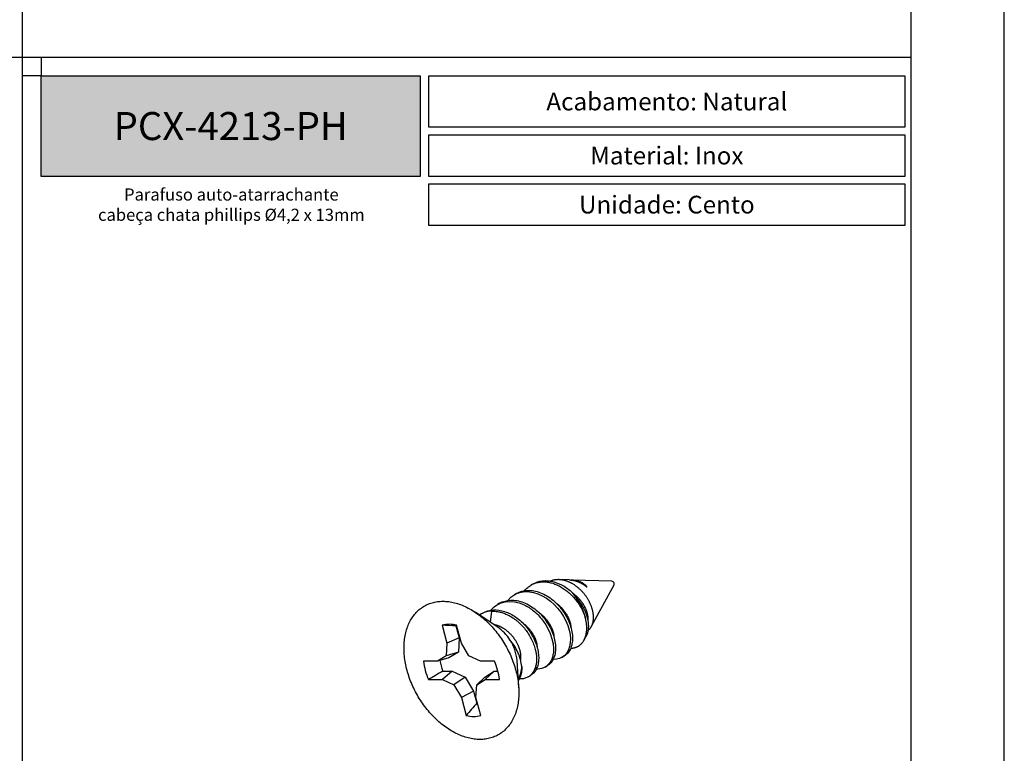
# Model space of a CAD drawing. Units: millimetres. Extents: x 0 to 11860, y 0 to 594.
# Drawn here: x 1529 to 1740, y 140 to 297 of the extents above; entities that cross this region are included whole.
import ezdxf

# ---------------------------------------------------------------- set-up
doc = ezdxf.new("R2010")
doc.units = ezdxf.units.MM
doc.layers.add('Layer 1', color=7, linetype='Continuous')
doc.layers.add('Layout', color=9, linetype='Continuous')
doc.layers.add('Layout 2 - Gride', color=253, linetype='Continuous', plot=False)
doc.styles.add('PDF Arial', font='arial.ttf')
doc.styles.add('PDF Arial Bold', font='txt')
doc.styles.add('Perfil-01', font='TitilliumWeb-Light.ttf')

msp = doc.modelspace()

# ---------------------------------------------------------------- hatches: boundary and pattern name
at = {"layer": 'Layer 1', "true_color": 0x94ad49}
h = msp.add_hatch(color=55, dxfattribs=at)
h.dxf.hatch_style = 1
h.paths.add_polyline_path([(1534, 263.465), (1534, 285), (1615.028, 285), (1615.028, 263.465)])

# ---------------------------------------------------------------- linework, layer by layer
for p, q in [((1646.902, 177.089), (1644.699, 177.147)), ((1656.039, 176.846), (1647.649, 177.069)), ((1639.277, 176.27), (1638.822, 176.007)), ((1651.697, 167.165), (1656.509, 176.033)), ((1635.662, 174.183), (1635.206, 173.92)), ((1632.046, 172.095), (1631.594, 171.834)), ((1631.622, 166.982), (1626.789, 170.201)), ((1628.43, 170.008), (1627.978, 169.747)), ((1619.737, 167.393), (1620.766, 163.55)), ((1622.701, 167.241), (1623.386, 164.682)), ((1623.868, 163.55), (1622.838, 167.393)), ((1623.386, 164.682), (1620.766, 163.55)), ((1623.386, 164.682), (1623.211, 161.649)), ((1650.092, 164.207), (1650.535, 165.023)), ((1620.766, 163.55), (1620.609, 160.832)), ((1625.481, 160.833), (1623.868, 163.55)), ((1620.609, 160.832), (1618.773, 159.707)), ((1621.162, 160.392), (1618.773, 159.707)), ((1623.211, 161.649), (1620.609, 160.832)), ((1623.211, 161.649), (1621.162, 160.392)), ((1627.921, 159.707), (1625.481, 160.833)), ((1645.364, 160.499), (1645.82, 160.762)), ((1618.773, 159.707), (1615.75, 159.707)), ((1630.944, 159.707), (1627.921, 159.707)), ((1636.127, 154.025), (1635.757, 159.82)), ((1641.751, 158.413), (1642.204, 158.674)), ((1621.92, 157.564), (1619.83, 155.764)), ((1619.906, 157.564), (1621.92, 157.564)), ((1621.92, 157.564), (1624.642, 156.307)), ((1624.642, 156.307), (1622.269, 154.639)), ((1624.642, 156.307), (1626.443, 153.274)), ((1628.844, 156.308), (1627.141, 154.639)), ((1628.844, 156.308), (1630.893, 157.564)), ((1630.893, 157.564), (1628.977, 155.764)), ((1630.893, 157.564), (1631.673, 157.564)), ((1638.13, 156.322), (1638.589, 156.587)), ((1616.806, 155.764), (1619.83, 155.764)), ((1619.83, 155.764), (1622.269, 154.639)), ((1622.269, 154.639), (1623.882, 151.921)), ((1626.984, 151.921), (1627.141, 154.639)), ((1627.141, 154.639), (1628.977, 155.764)), ((1628.977, 155.764), (1632, 155.765)), ((1626.443, 153.274), (1623.882, 151.921)), ((1623.882, 151.921), (1624.912, 148.078)), ((1626.443, 153.274), (1627.129, 150.715)), ((1628.013, 148.078), (1626.984, 151.921))]:
    msp.add_line(p, q)
at = {"color": 251, "true_color": 0x58595a}
msp.add_line((1630.283, 170.409), (1630.041, 168.035), dxfattribs=at)
at = {"flags": 128}
for points in [[(1633.807, 172.704), (1633.847, 172.76), (1634.436, 173.368), (1635.108, 173.861), (1635.853, 174.232), (1636.659, 174.473), (1637.515, 174.583), (1638.406, 174.56), (1639.318, 174.406), (1640.239, 174.122), (1641.152, 173.716), (1642.043, 173.195), (1642.899, 172.568), (1643.707, 171.847), (1644.453, 171.046), (1645.126, 170.177), (1645.716, 169.258), (1646.215, 168.305), (1646.614, 167.334), (1646.909, 166.363), (1647.095, 165.409), (1647.172, 164.49), (1647.138, 163.622), (1646.995, 162.82), (1646.748, 162.099), (1646.402, 161.473), (1645.963, 160.951), (1645.442, 160.545), (1644.848, 160.262), (1644.192, 160.107), (1643.487, 160.084), (1643.487, 160.084)], [(1619.913, 172.521), (1620.219, 172.516), (1620.528, 172.5), (1620.838, 172.475), (1621.151, 172.44), (1621.465, 172.394), (1621.782, 172.339), (1622.099, 172.273), (1622.418, 172.198), (1622.738, 172.112), (1623.059, 172.017), (1623.38, 171.912), (1623.701, 171.797), (1624.023, 171.673), (1624.344, 171.539), (1624.666, 171.395), (1624.986, 171.243), (1625.306, 171.08), (1625.625, 170.909), (1625.943, 170.729), (1626.259, 170.54), (1626.574, 170.342), (1626.887, 170.136), (1627.198, 169.921), (1627.506, 169.697), (1627.812, 169.466), (1628.115, 169.226), (1628.416, 168.978), (1628.713, 168.723), (1629.007, 168.461), (1629.298, 168.19), (1629.584, 167.913), (1629.867, 167.629), (1630.146, 167.338), (1630.42, 167.04), (1630.69, 166.736), (1630.956, 166.426), (1631.216, 166.11), (1631.471, 165.788), (1631.722, 165.461), (1631.966, 165.128), (1632.206, 164.791), (1632.439, 164.448), (1632.667, 164.101), (1632.888, 163.75), (1633.104, 163.394), (1633.313, 163.034), (1633.516, 162.671), (1633.712, 162.305), (1633.901, 161.935), (1634.084, 161.563), (1634.259, 161.187), (1634.427, 160.81), (1634.589, 160.43), (1634.742, 160.049), (1634.889, 159.666), (1635.027, 159.281), (1635.159, 158.896), (1635.282, 158.51), (1635.398, 158.123), (1635.505, 157.736), (1635.605, 157.349), (1635.697, 156.962), (1635.78, 156.576), (1635.856, 156.191), (1635.923, 155.806), (1635.982, 155.423), (1636.032, 155.042), (1636.075, 154.662), (1636.109, 154.284), (1636.134, 153.909), (1636.152, 153.537), (1636.16, 153.167), (1636.161, 152.801), (1636.153, 152.437), (1636.136, 152.078), (1636.111, 151.722), (1636.078, 151.371), (1636.036, 151.024), (1635.986, 150.681), (1635.928, 150.343), (1635.861, 150.011), (1635.787, 149.683), (1635.704, 149.362), (1635.613, 149.046), (1635.514, 148.735), (1635.407, 148.431), (1635.292, 148.134), (1635.169, 147.843), (1635.038, 147.559), (1634.9, 147.281), (1634.754, 147.011), (1634.601, 146.748), (1634.441, 146.493), (1634.273, 146.246), (1634.098, 146.006), (1633.916, 145.774), (1633.727, 145.551), (1633.532, 145.336), (1633.33, 145.13), (1633.121, 144.932), (1632.906, 144.742), (1632.685, 144.562), (1632.458, 144.391), (1632.225, 144.229), (1631.986, 144.076), (1631.741, 143.933), (1631.492, 143.799), (1631.237, 143.674), (1630.977, 143.56), (1630.712, 143.454), (1630.442, 143.359), (1630.168, 143.274), (1629.89, 143.198), (1629.607, 143.133), (1629.321, 143.077), (1629.031, 143.032), (1628.737, 142.996), (1628.44, 142.971), (1628.14, 142.956), (1627.837, 142.951), (1627.531, 142.956), (1627.223, 142.971), (1626.912, 142.996), (1626.599, 143.032), (1626.285, 143.077), (1625.969, 143.133), (1625.651, 143.198), (1625.332, 143.274), (1625.012, 143.359), (1624.692, 143.454), (1624.37, 143.559), (1624.049, 143.674), (1623.727, 143.798), (1623.406, 143.932), (1623.084, 144.076), (1622.764, 144.229), (1622.444, 144.391), (1622.125, 144.562), (1621.807, 144.742), (1621.491, 144.931), (1621.176, 145.129), (1620.863, 145.336), (1620.553, 145.551), (1620.244, 145.774), (1619.938, 146.006), (1619.635, 146.245), (1619.334, 146.493), (1619.037, 146.748), (1618.743, 147.011), (1618.453, 147.281), (1618.166, 147.558), (1617.883, 147.842), (1617.604, 148.133), (1617.33, 148.431), (1617.06, 148.735), (1616.795, 149.045), (1616.534, 149.361), (1616.279, 149.683), (1616.029, 150.01), (1615.784, 150.343), (1615.545, 150.68), (1615.311, 151.023), (1615.083, 151.37), (1614.862, 151.722), (1614.646, 152.077), (1614.437, 152.437), (1614.234, 152.8), (1614.038, 153.166), (1613.849, 153.536), (1613.666, 153.909), (1613.491, 154.284), (1613.323, 154.661), (1613.162, 155.041), (1613.008, 155.422), (1612.861, 155.805), (1612.723, 156.19), (1612.592, 156.575), (1612.468, 156.961), (1612.353, 157.348), (1612.245, 157.735), (1612.145, 158.122), (1612.053, 158.509), (1611.97, 158.895), (1611.894, 159.281), (1611.827, 159.665), (1611.768, 160.048), (1611.718, 160.43), (1611.675, 160.809), (1611.641, 161.187), (1611.616, 161.562), (1611.599, 161.934), (1611.59, 162.304), (1611.59, 162.671), (1611.598, 163.034), (1611.614, 163.393), (1611.639, 163.749), (1611.672, 164.1), (1611.714, 164.447), (1611.764, 164.79), (1611.822, 165.128), (1611.889, 165.46), (1611.963, 165.788), (1612.046, 166.11), (1612.137, 166.426), (1612.236, 166.736), (1612.344, 167.04), (1612.458, 167.337), (1612.581, 167.628), (1612.712, 167.913), (1612.85, 168.19), (1612.996, 168.46), (1613.149, 168.723), (1613.309, 168.978), (1613.477, 169.225), (1613.652, 169.465), (1613.834, 169.697), (1614.023, 169.92), (1614.218, 170.135), (1614.42, 170.342), (1614.629, 170.54), (1614.844, 170.729), (1615.065, 170.909), (1615.292, 171.08), (1615.525, 171.242), (1615.764, 171.395), (1616.009, 171.538), (1616.258, 171.672), (1616.513, 171.797), (1616.773, 171.912), (1617.038, 172.017), (1617.308, 172.112), (1617.582, 172.197), (1617.86, 172.273), (1618.143, 172.338), (1618.429, 172.394), (1618.719, 172.44), (1619.013, 172.475), (1619.31, 172.5), (1619.61, 172.515), (1619.913, 172.521)], [(1630.187, 170.616), (1630.32, 170.779), (1630.566, 171.043), (1630.844, 171.302), (1631.159, 171.551), (1631.511, 171.785), (1632.346, 172.187), (1633.252, 172.428), (1634.212, 172.504), (1635.207, 172.414), (1636.251, 172.155), (1637.298, 171.736), (1637.558, 171.607), (1637.817, 171.469), (1638.073, 171.322), (1638.328, 171.166), (1638.58, 171.002), (1638.829, 170.829), (1639.075, 170.649), (1639.318, 170.46), (1639.539, 170.277), (1639.679, 170.154), (1639.845, 170.003), (1640.036, 169.822), (1640.249, 169.608), (1640.483, 169.36), (1640.736, 169.077), (1641.004, 168.755), (1641.452, 168.163), (1641.904, 167.486), (1642.342, 166.723), (1642.852, 165.625), (1643.23, 164.517), (1643.467, 163.427), (1643.561, 162.379), (1643.562, 162.102), (1643.551, 161.83), (1643.529, 161.564), (1643.495, 161.305), (1643.451, 161.051), (1643.396, 160.805), (1643.33, 160.566), (1643.269, 160.376), (1643.183, 160.143), (1643.05, 159.844), (1642.855, 159.494), (1642.581, 159.116), (1642.094, 158.644), (1641.589, 158.326), (1641.094, 158.131), (1640.633, 158.029), (1640.221, 157.993), (1639.871, 157.997), (1639.871, 157.997)], [(1622.869, 167.277), (1622.823, 167.268), (1622.701, 167.241)], [(1627.129, 150.715), (1627.266, 150.688), (1627.317, 150.679)]]:
    msp.add_lwpolyline(points, dxfattribs=at)
for centre, radius, start, end in [((1647.352, 172.447), 4.615, 41.81477, 90.04718), ((1655.94, 176.251), 0.603, 11.59542, 80.55313), ((1656.085, 176.231), 0.468, 334.94355, 17.64018), ((1638.738, 166.323), 11.943, 12.59801, 43.92534), ((1630.48, 165.394), 5.018, 92.24212, 123.40755), ((1621.288, 161.472), 6.121, 75.32568, 104.6784), ((1626.29, 159.062), 9.497, 4.58087, 33.06935), ((1629.507, 161.28), 13.846, 186.52397, 203.47603), ((1631.036, 162.074), 12.009, 190.72026, 202.05902), ((1618.244, 154.191), 13.846, 6.52397, 23.47603), ((1630.624, 158.742), 6.159, 331.10341, 358.20515), ((1626.463, 153.999), 6.121, 255.32568, 284.6784)]:
    msp.add_arc(centre, radius, start, end)
at = {"color": 251, "true_color": 0x58595a}
msp.add_arc((1626.391, 159.336), 9.264, 31.98651, 55.62257, dxfattribs=at)
for points, knots in [([(1639.277, 176.27), (1639.848, 176.599), (1640.477, 176.805), (1641.437, 176.933), (1641.756, 176.946), (1642.427, 176.919), (1642.775, 176.877), (1643.841, 176.663), (1644.581, 176.398), (1646.019, 175.647), (1646.714, 175.162), (1647.34, 174.608)], [0, 0, 0, 0, 0.25, 0.25, 0.375, 0.375, 0.5, 0.5, 0.75, 0.75, 1, 1, 1, 1]), ([(1650.955, 166.324), (1650.985, 166.345), (1651.057, 166.395), (1651.165, 166.485), (1651.28, 166.593), (1651.388, 166.71), (1651.489, 166.836), (1651.582, 166.969), (1651.669, 167.11), (1651.748, 167.259), (1651.82, 167.416), (1651.886, 167.582), (1651.944, 167.756), (1651.994, 167.937), (1652.036, 168.123), (1652.071, 168.315), (1652.097, 168.51), (1652.114, 168.71), (1652.124, 168.915), (1652.125, 169.125), (1652.118, 169.341), (1652.103, 169.559), (1652.079, 169.783), (1652.046, 170.012), (1652.003, 170.245), (1651.952, 170.48), (1651.893, 170.718), (1651.824, 170.959), (1651.746, 171.202), (1651.659, 171.446), (1651.564, 171.688), (1651.462, 171.93), (1651.351, 172.17), (1651.233, 172.408), (1651.107, 172.646), (1650.973, 172.884), (1650.83, 173.12), (1650.68, 173.353), (1650.525, 173.581), (1650.364, 173.804), (1650.198, 174.021), (1650.027, 174.233), (1649.848, 174.442), (1649.663, 174.645), (1649.471, 174.844), (1649.274, 175.036), (1649.075, 175.219), (1648.875, 175.392), (1648.675, 175.556), (1648.471, 175.713), (1648.258, 175.867), (1648.036, 176.017), (1647.806, 176.162), (1647.601, 176.282), (1647.424, 176.378), (1647.251, 176.468), (1647.053, 176.564), (1646.829, 176.663), (1646.604, 176.753), (1646.373, 176.836), (1646.136, 176.912), (1645.892, 176.979), (1645.68, 177.029), (1645.498, 177.064), (1645.322, 177.093), (1645.125, 177.119), (1644.906, 177.139), (1644.689, 177.149), (1644.469, 177.15), (1644.245, 177.14), (1644.019, 177.118), (1643.822, 177.09), (1643.656, 177.059), (1643.519, 177.028), (1643.383, 176.993), (1643.228, 176.948), (1643.078, 176.899), (1642.975, 176.857), (1642.935, 176.841)], [0, 0, 0, 0, 0.0094055, 0.0228001, 0.0362067, 0.0496133, 0.0630078, 0.0761906, 0.0893848, 0.1025791, 0.1157618, 0.1291827, 0.1426159, 0.1560491, 0.16947, 0.1826132, 0.1957672, 0.2089217, 0.2220656, 0.2354244, 0.2487942, 0.2621639, 0.2755228, 0.2892579, 0.3030049, 0.3167519, 0.3304871, 0.3444654, 0.3584561, 0.3724469, 0.3864251, 0.4002708, 0.4141286, 0.4279863, 0.441832, 0.4559275, 0.4700358, 0.4841441, 0.4982396, 0.5120571, 0.5258864, 0.5397165, 0.553535, 0.5675841, 0.5816446, 0.5957053, 0.6097543, 0.6231517, 0.636559, 0.6499664, 0.6633638, 0.6778716, 0.6923857, 0.7068935, 0.7160444, 0.7251953, 0.7387887, 0.7523925, 0.7659964, 0.7795898, 0.7943169, 0.8090506, 0.8237777, 0.8330697, 0.8423618, 0.8559386, 0.8695259, 0.8831134, 0.8966906, 0.9113901, 0.9260957, 0.9407953, 0.9500635, 0.9593317, 0.9685737, 0.9778157, 0.991476, 1, 1, 1, 1]), ([(1646.967, 177.086), (1647.021, 177.084), (1647.15, 177.08), (1647.356, 177.061), (1647.585, 177.032), (1647.817, 176.991), (1648.051, 176.939), (1648.278, 176.879), (1648.498, 176.811), (1648.71, 176.738), (1648.923, 176.656), (1649.135, 176.565), (1649.346, 176.466), (1649.556, 176.359), (1649.765, 176.244), (1649.971, 176.121), (1650.173, 175.991), (1650.372, 175.854), (1650.567, 175.71), (1650.694, 175.608), (1650.758, 175.557)], [0, 0, 0, 0, 0.0427569, 0.1015466, 0.1608485, 0.2201504, 0.2800314, 0.3400446, 0.3941409, 0.448334, 0.5029707, 0.5576074, 0.6126441, 0.6676808, 0.7231771, 0.7787768, 0.8338275, 0.8889792, 0.9444379, 1, 1, 1, 1]), ([(1635.662, 174.183), (1636.398, 174.608), (1637.224, 174.824), (1638.898, 174.872), (1639.834, 174.711), (1641.713, 173.986), (1642.65, 173.422), (1643.895, 172.385), (1644.284, 172.008), (1644.992, 171.22), (1645.317, 170.807), (1646.241, 169.472), (1646.759, 168.476), (1647.453, 166.487), (1647.627, 165.501), (1647.631, 164.19), (1647.591, 163.786), (1647.439, 163.009), (1647.324, 162.64), (1646.864, 161.631), (1646.397, 161.095), (1645.82, 160.762)], [0, 0, 0, 0, 0.125, 0.125, 0.25, 0.25, 0.375, 0.375, 0.4375, 0.4375, 0.5, 0.5, 0.625, 0.625, 0.75, 0.75, 0.8125, 0.8125, 0.875, 0.875, 1, 1, 1, 1]), ([(1637.423, 174.791), (1637.436, 174.81), (1637.614, 175.068), (1638.044, 175.468), (1638.709, 175.971), (1639.458, 176.34), (1640.266, 176.583), (1641.124, 176.693), (1642.018, 176.67), (1642.933, 176.514), (1643.855, 176.23), (1644.771, 175.823), (1645.665, 175.3), (1646.523, 174.671), (1647.332, 173.948), (1648.081, 173.144), (1648.755, 172.273), (1649.348, 171.351), (1649.846, 170.395), (1650.184, 169.581), (1650.34, 169.092), (1650.393, 168.927)], [0, 0, 0, 0, 0.0044866, 0.0613474, 0.1182082, 0.175069, 0.2319298, 0.2887906, 0.3456515, 0.4025123, 0.4593731, 0.5162339, 0.5730947, 0.6299555, 0.6868164, 0.7436772, 0.800538, 0.8573988, 0.9142596, 0.9711204, 1, 1, 1, 1]), ([(1632.046, 172.095), (1632.782, 172.52), (1633.609, 172.736), (1635.282, 172.785), (1636.218, 172.624), (1638.097, 171.899), (1639.035, 171.335), (1640.279, 170.297), (1640.668, 169.921), (1641.376, 169.133), (1641.701, 168.72), (1642.625, 167.385), (1643.143, 166.389), (1643.838, 164.4), (1644.012, 163.413), (1644.015, 162.103), (1643.975, 161.699), (1643.823, 160.922), (1643.708, 160.553), (1643.248, 159.544), (1642.781, 159.007), (1642.204, 158.674)], [0, 0, 0, 0, 0.125, 0.125, 0.25, 0.25, 0.375, 0.375, 0.4375, 0.4375, 0.5, 0.5, 0.625, 0.625, 0.75, 0.75, 0.8125, 0.8125, 0.875, 0.875, 1, 1, 1, 1]), ([(1647.34, 174.608), (1647.383, 174.568), (1647.47, 174.488), (1647.611, 174.352), (1647.766, 174.198), (1647.931, 174.027), (1648.093, 173.852), (1648.253, 173.672), (1648.409, 173.489), (1648.562, 173.302), (1648.713, 173.111), (1648.86, 172.917), (1648.991, 172.736), (1649.108, 172.57), (1649.237, 172.381), (1649.386, 172.153), (1649.552, 171.883), (1649.702, 171.627), (1649.836, 171.384), (1649.956, 171.155), (1650.066, 170.933), (1650.167, 170.718), (1650.26, 170.511), (1650.34, 170.32), (1650.41, 170.146), (1650.485, 169.949), (1650.568, 169.713), (1650.657, 169.439), (1650.736, 169.166), (1650.802, 168.911), (1650.855, 168.675), (1650.898, 168.458), (1650.935, 168.243), (1650.964, 168.041), (1650.985, 167.852), (1651.003, 167.651), (1651.016, 167.427), (1651.021, 167.184), (1651.017, 166.958), (1651.005, 166.75), (1650.988, 166.559), (1650.964, 166.377), (1650.936, 166.206), (1650.904, 166.045), (1650.87, 165.901), (1650.836, 165.773), (1650.797, 165.64), (1650.747, 165.493), (1650.684, 165.333), (1650.616, 165.18), (1650.566, 165.077), (1650.537, 165.027), (1650.535, 165.024)], [0, 0, 0, 0, 0.01439387, 0.02878774, 0.04808743, 0.06739077, 0.08669045, 0.10622444, 0.12576218, 0.14529596, 0.16507509, 0.18485871, 0.20463786, 0.21956743, 0.234497, 0.26058254, 0.28667832, 0.3127639, 0.33440764, 0.35605718, 0.37770093, 0.39721907, 0.41674147, 0.43625962, 0.45099263, 0.46572564, 0.4915924, 0.51747891, 0.54336543, 0.56923218, 0.59024683, 0.61127207, 0.6322973, 0.65331193, 0.67099106, 0.68867019, 0.71390016, 0.73913933, 0.76436927, 0.78528866, 0.80621329, 0.82713259, 0.84599099, 0.86485383, 0.88371225, 0.89794949, 0.91218673, 0.9337325, 0.95529788, 0.97686987, 0.99843534, 1, 1, 1, 1]), ([(1647.771, 174.191), (1647.776, 174.188), (1647.844, 174.143), (1647.969, 174.051), (1648.144, 173.917), (1648.312, 173.78), (1648.474, 173.638), (1648.631, 173.492), (1648.783, 173.343), (1648.938, 173.182), (1649.095, 173.006), (1649.257, 172.816), (1649.414, 172.619), (1649.561, 172.424), (1649.698, 172.232), (1649.825, 172.043), (1649.946, 171.85), (1650.061, 171.655), (1650.17, 171.457), (1650.273, 171.258), (1650.369, 171.057), (1650.456, 170.86), (1650.534, 170.665), (1650.604, 170.474), (1650.667, 170.285), (1650.723, 170.097), (1650.771, 169.911), (1650.814, 169.716), (1650.851, 169.514), (1650.879, 169.306), (1650.898, 169.103), (1650.906, 168.913), (1650.905, 168.736), (1650.9, 168.599), (1650.892, 168.521), (1650.89, 168.497)], [0, 0, 0, 0, 0.0024465, 0.0341887, 0.0641733, 0.0939568, 0.1235153, 0.1528261, 0.1818678, 0.2106205, 0.244312, 0.2783754, 0.3128237, 0.3476227, 0.3789601, 0.4105199, 0.442273, 0.474189, 0.5062367, 0.5383839, 0.5705978, 0.6028452, 0.6334907, 0.6641074, 0.694667, 0.725141, 0.7555019, 0.7857225, 0.821123, 0.856251, 0.8910672, 0.9255346, 0.9559868, 0.9861119, 1, 1, 1, 1]), ([(1630.735, 170.67), (1631.465, 170.703), (1632.273, 170.596), (1633.921, 170.067), (1634.758, 169.645), (1636.308, 168.561), (1637.019, 167.902), (1638.216, 166.494), (1638.763, 165.693), (1639.652, 163.991), (1639.988, 163.096), (1640.381, 161.38), (1640.438, 160.561), (1640.339, 159.482), (1640.277, 159.139), (1640.095, 158.483), (1639.973, 158.174), (1639.52, 157.329), (1639.096, 156.88), (1638.589, 156.587)], [0, 0, 0, 0, 0.125, 0.125, 0.25, 0.25, 0.375, 0.375, 0.5, 0.5, 0.625, 0.625, 0.75, 0.75, 0.8125, 0.8125, 0.875, 0.875, 1, 1, 1, 1]), ([(1644.204, 172.07), (1644.255, 172.034), (1644.364, 171.956), (1644.528, 171.829), (1644.696, 171.692), (1644.858, 171.551), (1645.016, 171.405), (1645.167, 171.256), (1645.322, 171.094), (1645.48, 170.919), (1645.641, 170.729), (1645.799, 170.532), (1645.946, 170.337), (1646.082, 170.144), (1646.209, 169.955), (1646.33, 169.763), (1646.446, 169.567), (1646.555, 169.37), (1646.657, 169.17), (1646.753, 168.97), (1646.84, 168.772), (1646.918, 168.578), (1646.988, 168.387), (1647.051, 168.198), (1647.107, 168.009), (1647.155, 167.823), (1647.198, 167.629), (1647.235, 167.427), (1647.263, 167.219), (1647.28, 167.049), (1647.284, 166.949), (1647.285, 166.916)], [0, 0, 0, 0, 0.0288958, 0.0622009, 0.0952825, 0.1281143, 0.1606709, 0.1929287, 0.2248653, 0.2622878, 0.3001233, 0.3383864, 0.3770389, 0.4118465, 0.4469012, 0.4821706, 0.5176209, 0.5532176, 0.5889247, 0.6247059, 0.6605242, 0.6945634, 0.7285706, 0.7625142, 0.7963629, 0.8300859, 0.8636531, 0.9029738, 0.9419917, 0.9806634, 1, 1, 1, 1]), ([(1630.283, 170.409), (1630.389, 170.412), (1630.64, 170.419), (1631.085, 170.399), (1631.657, 170.328), (1632.359, 170.173), (1633.186, 169.897), (1634.036, 169.501), (1634.778, 169.058), (1635.361, 168.647), (1635.842, 168.264), (1636.443, 167.731), (1637.147, 166.997), (1637.902, 166.031), (1638.556, 164.991), (1639.099, 163.899), (1639.522, 162.783), (1639.734, 161.972), (1639.83, 161.468), (1639.865, 161.259), (1639.889, 161.091), (1639.906, 160.951), (1639.929, 160.727), (1639.952, 160.332), (1639.944, 159.786), (1639.888, 159.251), (1639.798, 158.776), (1639.681, 158.351), (1639.48, 157.814), (1639.149, 157.22), (1638.638, 156.651), (1638.025, 156.228), (1637.32, 155.976), (1636.726, 155.875), (1636.359, 155.916), (1636.268, 155.926)], [0, 0, 0, 0, 0.01518198, 0.03591849, 0.06220816, 0.09404911, 0.13143901, 0.1743751, 0.21022941, 0.23550993, 0.25872663, 0.28193985, 0.32832562, 0.37469798, 0.42105728, 0.46857518, 0.51632188, 0.56410814, 0.57367885, 0.58325127, 0.59198792, 0.59644387, 0.6022016, 0.62228912, 0.65050895, 0.67929383, 0.70129311, 0.72466495, 0.74940946, 0.79641962, 0.84342935, 0.89043863, 0.93744748, 0.9844559, 1, 1, 1, 1]), ([(1640.588, 169.983), (1640.639, 169.947), (1640.749, 169.869), (1640.913, 169.742), (1641.08, 169.605), (1641.243, 169.463), (1641.4, 169.318), (1641.551, 169.169), (1641.706, 169.007), (1641.864, 168.832), (1642.026, 168.641), (1642.183, 168.445), (1642.33, 168.25), (1642.467, 168.057), (1642.593, 167.868), (1642.714, 167.675), (1642.83, 167.48), (1642.939, 167.282), (1643.042, 167.083), (1643.137, 166.883), (1643.224, 166.685), (1643.303, 166.49), (1643.373, 166.3), (1643.436, 166.11), (1643.491, 165.922), (1643.539, 165.736), (1643.583, 165.541), (1643.62, 165.339), (1643.648, 165.131), (1643.664, 164.961), (1643.668, 164.862), (1643.669, 164.829)], [0, 0, 0, 0, 0.02889585, 0.0622009, 0.09528254, 0.12811427, 0.1606709, 0.19292867, 0.22486533, 0.26228783, 0.30012332, 0.33838639, 0.37703891, 0.41184654, 0.44690121, 0.48217057, 0.51762095, 0.55321756, 0.58892468, 0.62470588, 0.66052423, 0.69456335, 0.72857058, 0.7625142, 0.79636289, 0.83008587, 0.86365307, 0.90297377, 0.94199174, 0.98066338, 1, 1, 1, 1]), ([(1647.246, 162.482), (1647.311, 162.484), (1647.433, 162.487), (1647.608, 162.503), (1647.77, 162.524), (1647.925, 162.552), (1648.071, 162.586), (1648.209, 162.624), (1648.333, 162.665), (1648.445, 162.706), (1648.569, 162.757), (1648.715, 162.826), (1648.88, 162.916), (1649.03, 163.011), (1649.166, 163.109), (1649.289, 163.206), (1649.403, 163.307), (1649.51, 163.411), (1649.609, 163.516), (1649.696, 163.617), (1649.772, 163.712), (1649.856, 163.825), (1649.952, 163.966), (1650.057, 164.141), (1650.149, 164.313), (1650.229, 164.481), (1650.298, 164.644), (1650.36, 164.807), (1650.415, 164.968), (1650.463, 165.128), (1650.503, 165.279), (1650.536, 165.419), (1650.57, 165.582), (1650.606, 165.784), (1650.639, 166.028), (1650.662, 166.278), (1650.676, 166.517), (1650.681, 166.743), (1650.679, 166.955), (1650.671, 167.17), (1650.658, 167.376), (1650.64, 167.572), (1650.616, 167.785), (1650.583, 168.025), (1650.536, 168.294), (1650.487, 168.537), (1650.439, 168.752), (1650.407, 168.877), (1650.391, 168.94)], [0, 0, 0, 0, 0.0255851, 0.0475461, 0.0695126, 0.0914735, 0.1112574, 0.1310453, 0.1508292, 0.1657559, 0.1806827, 0.207184, 0.2336949, 0.2601962, 0.2821622, 0.3041337, 0.3260998, 0.3458877, 0.3656797, 0.3854677, 0.4003974, 0.4153272, 0.4418576, 0.4683976, 0.494928, 0.5169194, 0.5389163, 0.5609077, 0.5807198, 0.600536, 0.6203481, 0.6352966, 0.6502451, 0.6774475, 0.7046696, 0.7318925, 0.7590958, 0.7811735, 0.8032614, 0.8253494, 0.847427, 0.865988, 0.8845489, 0.9109657, 0.9373913, 0.9638082, 0.9819041, 1, 1, 1, 1]), ([(1636.53, 159.909), (1636.536, 159.936), (1636.553, 160.023), (1636.573, 160.176), (1636.591, 160.368), (1636.599, 160.557), (1636.598, 160.743), (1636.59, 160.924), (1636.575, 161.103), (1636.554, 161.279), (1636.526, 161.466), (1636.487, 161.67), (1636.436, 161.89), (1636.379, 162.104), (1636.316, 162.311), (1636.248, 162.51), (1636.176, 162.705), (1636.099, 162.893), (1636.013, 163.092), (1635.913, 163.305), (1635.797, 163.532), (1635.678, 163.749), (1635.557, 163.956), (1635.434, 164.153), (1635.31, 164.341), (1635.186, 164.519), (1635.052, 164.703), (1634.902, 164.897), (1634.734, 165.101), (1634.567, 165.291), (1634.401, 165.469), (1634.237, 165.635), (1634.074, 165.791), (1633.912, 165.937), (1633.752, 166.074), (1633.587, 166.207), (1633.419, 166.336), (1633.247, 166.46), (1633.073, 166.578), (1632.896, 166.691), (1632.718, 166.797), (1632.53, 166.902), (1632.333, 167.004), (1632.126, 167.102), (1631.917, 167.193), (1631.707, 167.275), (1631.495, 167.348), (1631.281, 167.413), (1631.068, 167.468), (1630.912, 167.504), (1630.828, 167.518), (1630.814, 167.52)], [0, 0, 0, 0, 0.0105358, 0.0333275, 0.0561317, 0.0789242, 0.0991489, 0.1193819, 0.1396067, 0.1580264, 0.1764461, 0.1994871, 0.2225402, 0.2455813, 0.2660263, 0.2864798, 0.3069248, 0.3256519, 0.3443791, 0.3678127, 0.3912591, 0.4146927, 0.4354967, 0.4563097, 0.4771136, 0.4957537, 0.5143938, 0.537717, 0.5610531, 0.5843775, 0.6050697, 0.6257701, 0.6464623, 0.6653659, 0.6842756, 0.7031792, 0.722489, 0.7418054, 0.7611153, 0.7803862, 0.7996637, 0.8189347, 0.8407259, 0.8625171, 0.8844959, 0.9064746, 0.9286918, 0.9509089, 0.9733208, 0.9957327, 1, 1, 1, 1]), ([(1636.972, 167.895), (1637.023, 167.859), (1637.133, 167.782), (1637.297, 167.655), (1637.465, 167.518), (1637.627, 167.376), (1637.784, 167.23), (1637.936, 167.081), (1638.09, 166.92), (1638.248, 166.744), (1638.41, 166.554), (1638.567, 166.357), (1638.714, 166.162), (1638.851, 165.97), (1638.978, 165.78), (1639.099, 165.588), (1639.214, 165.393), (1639.323, 165.195), (1639.426, 164.996), (1639.522, 164.795), (1639.609, 164.597), (1639.687, 164.403), (1639.757, 164.212), (1639.82, 164.023), (1639.875, 163.835), (1639.924, 163.649), (1639.967, 163.454), (1640.004, 163.252), (1640.032, 163.044), (1640.049, 162.874), (1640.052, 162.775), (1640.053, 162.742)], [0, 0, 0, 0, 0.02889585, 0.0622009, 0.09528254, 0.12811427, 0.1606709, 0.19292867, 0.22486533, 0.26228783, 0.30012332, 0.33838639, 0.37703891, 0.41184654, 0.44690121, 0.48217057, 0.51762095, 0.55321756, 0.58892468, 0.62470588, 0.66052423, 0.69456335, 0.72857058, 0.7625142, 0.79636289, 0.83008587, 0.86365307, 0.90297377, 0.94199174, 0.98066338, 1, 1, 1, 1]), ([(1636.78, 158.549), (1636.727, 159.045), (1636.632, 159.542), (1636.359, 160.541), (1636.178, 161.048), (1635.743, 162.026), (1635.491, 162.498), (1634.914, 163.412), (1634.592, 163.846), (1634.248, 164.244)], [0, 0, 0, 0, 0.25, 0.25, 0.5, 0.5, 0.75, 0.75, 1, 1, 1, 1]), ([(1636.78, 158.549), (1636.781, 158.464), (1636.784, 158.295), (1636.777, 158.048), (1636.762, 157.807), (1636.738, 157.571), (1636.706, 157.341), (1636.666, 157.119), (1636.619, 156.906), (1636.566, 156.701), (1636.504, 156.501), (1636.436, 156.306), (1636.359, 156.118), (1636.276, 155.937), (1636.185, 155.763), (1636.104, 155.622), (1636.05, 155.542), (1636.032, 155.515)], [0, 0, 0, 0, 0.0711735, 0.1417734, 0.2117586, 0.28112, 0.3507298, 0.4209773, 0.4877593, 0.5550375, 0.6227748, 0.6909323, 0.7594695, 0.8274433, 0.8957045, 0.9642106, 1, 1, 1, 1])]:
    msp.add_open_spline(points, degree=3, knots=knots)
for points in [[(1628.43, 170.008), (1629.138, 170.417), (1629.937, 170.633), (1630.735, 170.67)], [(1622.701, 167.241), (1621.713, 167.294), (1620.725, 167.344), (1619.737, 167.393)], [(1619.906, 157.564), (1618.872, 156.964), (1617.839, 156.364), (1616.806, 155.764)], [(1627.129, 150.715), (1626.391, 149.835), (1625.652, 148.956), (1624.912, 148.078)]]:
    msp.add_open_spline(points, degree=3)
at = {"layer": 'Layer 1', "color": 55, "true_color": 0x94ad49}
for p, q in [((1530, 57.483), (1530, 520.517)), ((1340, 289), (1720, 289))]:
    msp.add_line(p, q, dxfattribs=at)
for points in [[(1534, 285), (1615.028, 285), (1615.028, 263.465), (1534, 263.465)], [(1616.874, 285), (1718.747, 285), (1718.747, 273.967), (1616.874, 273.967)], [(1616.874, 272.367), (1718.747, 272.367), (1718.747, 263.465), (1616.874, 263.465)], [(1534, 252.963), (1615.028, 252.963), (1615.028, 261.865), (1534, 261.865)]]:
    msp.add_lwpolyline(points, close=True, dxfattribs=at)
at = {"layer": 'Layout', "flags": 128}
msp.add_lwpolyline([(1320, 0), (1740, 0), (1740, 594), (1320, 594), (1320, 0)], dxfattribs=at)
at = {"layer": 'Layout 2 - Gride'}
for points in [[(1340, 520.517), (1720, 520.517), (1720, 57.483), (1340, 57.483)], [(1534, 285), (1530, 285), (1530, 289), (1534, 289)]]:
    msp.add_lwpolyline(points, close=True, dxfattribs=at)

# ---------------------------------------------------------------- texts
at = {"color": 7, "true_color": 0xffffff, "insert": (1574.514, 274.232), "char_height": 6, "width": 81.02784, "attachment_point": 5, "style": 'PDF Arial Bold'}
msp.add_mtext('{\\fTitillium Web|b1|i0|c0|p2;\\C7;\\c16777215;PCX-4213-PH }', dxfattribs=at)
at = {"layer": 'Layer 1', "color": 55, "true_color": 0x94ad49, "char_height": 3.8, "width": 101.87293, "attachment_point": 5, "style": 'Perfil-01'}
for s, insert in [('\\pxqc;{\\fTitillium Web|b1|i0|c0|p2;Acabamento: \\fTitillium Web|b0|i0|c0|p2;Natural}', (1667.81, 279.484)), ('\\pxqc;{\\fTitillium Web|b1|i0|c0|p2;Material: \\fTitillium Web|b0|i0|c0|p2;Inox}', (1667.81, 267.916)), ('\\pxqc;{\\fTitillium Web|b1|i0|c0|p2;Unidade: }Cento', (1667.81, 257.414))]:
    msp.add_mtext(s, dxfattribs=dict(at, insert=insert))

# ---------------------------------------------------------------- next in the draw order: texts
at = {"layer": 'Layer 1', "color": 55, "true_color": 0x94ad49, "insert": (1574.653, 257.414), "char_height": 2.6, "width": 80.75008, "attachment_point": 5, "style": 'PDF Arial', "bg_fill": 2}
msp.add_mtext('\\pxqc;{\\fTitillium Web|b0|i0|c0|p2;Parafuso auto-atarrachante\\Pcabeça chata phillips Ø4,2 x 13mm}', dxfattribs=at)

# ---------------------------------------------------------------- next in the draw order: linework, layer by layer
at = {"layer": 'Layer 1', "color": 55, "true_color": 0x94ad49}
msp.add_lwpolyline([(1616.874, 261.865), (1718.747, 261.865), (1718.747, 252.963), (1616.874, 252.963)], close=True, dxfattribs=at)

doc.saveas('drawing.dxf')
